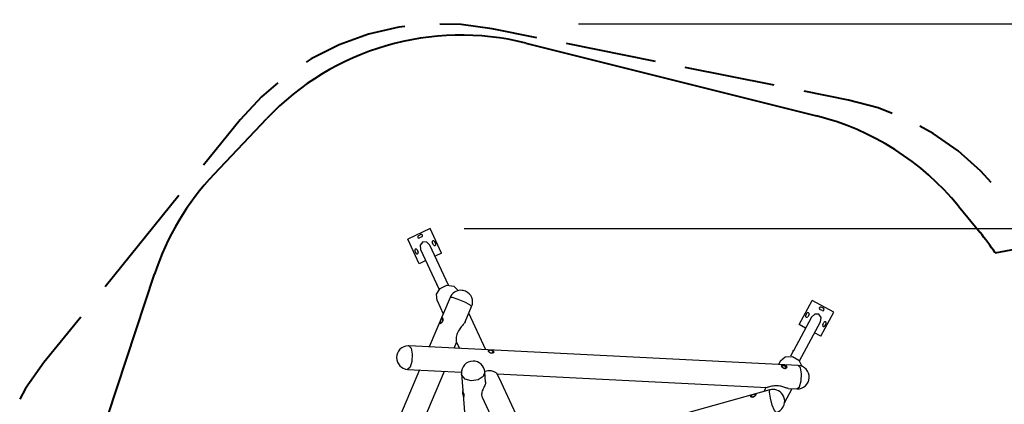
# Model space of a CAD drawing. Units: inches. Extents: x 218 to 375, y 106 to 314.
# Drawn here: x 221 to 279, y 216 to 239 of the extents above; entities that cross this region are included whole.
import ezdxf

# ---------------------------------------------------------------- set-up
doc = ezdxf.new("R2010")
doc.units = ezdxf.units.IN
doc.header["$MEASUREMENT"] = 0
doc.layers.add('Ebene 1', color=7, linetype='Continuous')

msp = doc.modelspace()

# ---------------------------------------------------------------- linework, layer by layer
at = {"layer": 'Ebene 1', "color": 179, "lineweight": 40, "true_color": 0x1a171b}
for points in [[(248.635, 238.153), (246.814, 238.404), (245.551, 238.425)], [(243.491, 238.278), (243.149, 238.242), (241.358, 237.831), (239.629, 237.206), (237.989, 236.378), (237.702, 236.186)], [(251.251, 237.629), (248.635, 238.153)], [(250.606, 237.311), (267.681, 233.03)], [(258.229, 236.231), (252.996, 237.28)], [(265.207, 234.834), (259.973, 235.882)], [(236.025, 234.983), (235.066, 234.16), (233.827, 232.803)], [(269.568, 233.96), (266.952, 234.484)], [(272.135, 233.178), (271.301, 233.505), (269.568, 233.96)], [(233.827, 232.803), (231.663, 230.125)], [(232.289, 229.6), (235.38, 232.869)], [(277.945, 229.113), (277.352, 229.784), (276.015, 230.976), (274.547, 232.003), (273.758, 232.427)], [(230.221, 228.34), (225.893, 222.985)], [(276.03, 227.725), (277.294, 226.175)], [(278.186, 224.968), (283.509, 225.979)], [(222.759, 205.385), (228.781, 223.713)], [(224.451, 221.2), (222.287, 218.523)], [(222.287, 218.523), (221.199, 216.992), (220.865, 216.372)]]:
    msp.add_lwpolyline(points, dxfattribs=at)
at = {"layer": 'Ebene 1', "color": 179, "lineweight": 25, "true_color": 0x1a171b}
for points in [[(253.699, 238.449), (375.051, 238.449)], [(244.98, 226.4), (243.666, 225.787)], [(245.656, 224.949), (244.98, 226.4)], [(246.98, 226.4), (366.073, 226.4)], [(244.342, 224.337), (243.666, 225.787)], [(244.427, 226.048), (244.291, 225.984)], [(244.491, 225.912), (244.354, 225.849)], [(245.309, 225.505), (245.246, 225.641)], [(244.077, 225.095), (244.14, 224.96)], [(244.212, 225.159), (244.276, 225.023)], [(244.966, 225.428), (244.782, 225.613), (244.545, 225.616), (244.396, 225.433), (244.42, 225.173)], [(244.42, 225.173), (245.365, 223.144)], [(246.062, 223.077), (244.966, 225.428)], [(245.173, 225.442), (245.11, 225.577)], [(244.726, 224.516), (244.342, 224.337)], [(245.656, 224.949), (245.273, 224.771)], [(245.387, 222.171), (245.358, 222.545), (245.579, 222.888), (245.965, 223.068), (246.37, 223.017), (246.637, 222.754)], [(245.365, 223.144), (245.371, 223.133), (245.381, 223.11)], [(245.366, 223.145), (245.366, 223.144), (245.367, 223.143), (245.368, 223.141), (245.369, 223.139), (245.37, 223.136), (245.372, 223.133), (245.373, 223.129), (245.375, 223.126), (245.376, 223.122), (245.378, 223.118), (245.38, 223.114), (245.381, 223.112), (245.381, 223.11)], [(245.381, 223.11), (245.514, 222.825)], [(246.152, 222.351), (244.925, 219.442)], [(245.387, 222.171), (245.749, 221.395)], [(247.423, 221.814), (247.322, 221.911), (247.016, 222.074), (246.623, 222.239), (246.293, 222.345), (246.152, 222.351)], [(247.046, 220.919), (247.423, 221.814)], [(266.67, 220.754), (267.425, 222.165)], [(268.704, 221.481), (267.425, 222.165)], [(268.02, 221.58), (267.887, 221.651)], [(268.091, 221.712), (267.958, 221.783)], [(245.736, 220.968), (245.747, 221), (245.754, 221.032), (245.756, 221.061), (245.753, 221.089), (245.737, 221.129), (245.711, 221.147), (245.68, 221.137), (245.648, 221.103), (245.632, 221.078), (245.617, 221.05), (245.602, 221.02), (245.588, 220.988), (245.576, 220.957), (245.565, 220.927), (245.557, 220.9), (245.553, 220.877), (245.556, 220.842), (245.576, 220.827), (245.613, 220.834), (245.658, 220.862), (245.702, 220.909), (245.736, 220.968), (245.736, 220.968)], [(245.58, 220.871), (245.689, 220.899), (245.744, 221.096)], [(245.644, 221.072), (245.699, 221.125), (245.745, 221.132)], [(245.744, 221.096), (245.725, 221.114), (245.696, 221.109)], [(245.697, 220.903), (245.747, 221.009), (245.748, 221.095)], [(245.734, 221.11), (245.73, 221.112)], [(248.26, 219.275), (247.258, 221.422)], [(267.386, 221.194), (266.329, 219.221)], [(267.118, 221.422), (267.047, 221.29)], [(267.251, 221.351), (267.18, 221.219)], [(267.917, 220.909), (267.955, 221.168), (267.816, 221.359), (267.58, 221.369), (267.386, 221.194)], [(267.948, 220.07), (268.704, 221.481)], [(245.592, 220.818), (245.569, 220.859), (245.577, 220.935)], [(245.598, 220.843), (245.602, 220.84)], [(247.046, 220.918), (247.017, 220.866), (246.991, 220.83), (246.959, 220.793), (246.924, 220.752), (246.885, 220.71), (246.844, 220.664), (246.802, 220.614), (246.76, 220.561), (246.719, 220.505), (246.68, 220.444), (246.642, 220.379), (246.609, 220.311), (246.579, 220.241), (246.554, 220.169), (246.534, 220.094), (246.52, 220.019), (246.511, 219.945), (246.509, 219.875), (246.511, 219.813), (246.515, 219.787), (246.518, 219.764), (246.522, 219.745), (246.526, 219.73), (246.532, 219.715)], [(267.044, 220.554), (266.67, 220.754)], [(266.692, 218.62), (267.917, 220.909)], [(268.053, 220.752), (268.123, 220.884)], [(268.185, 220.681), (268.256, 220.813)], [(267.948, 220.07), (267.575, 220.27)], [(243.731, 219.502), (243.862, 219.363), (243.931, 219.014), (243.909, 218.589), (243.807, 218.248), (243.662, 218.124)], [(266.608, 218.355), (243.731, 219.502)], [(246.392, 219.368), (246.535, 219.708)], [(246.532, 219.716), (246.701, 219.353)], [(248.38, 219.199), (248.416, 219.232), (248.495, 219.242)], [(248.602, 219.088), (248.634, 219.089), (248.662, 219.094), (248.686, 219.103), (248.706, 219.116), (248.727, 219.147), (248.721, 219.18), (248.689, 219.208), (248.636, 219.229), (248.604, 219.237), (248.57, 219.242), (248.536, 219.246), (248.503, 219.248), (248.472, 219.249), (248.444, 219.248), (248.422, 219.246), (248.403, 219.241), (248.386, 219.223), (248.393, 219.196), (248.424, 219.162), (248.474, 219.128), (248.536, 219.1), (248.602, 219.088), (248.602, 219.088)], [(248.406, 219.199), (248.405, 219.194)], [(248.431, 219.224), (248.408, 219.204), (248.409, 219.178)], [(248.409, 219.178), (248.412, 219.173), (248.416, 219.168)], [(248.484, 219.122), (248.653, 219.101), (248.688, 219.167)], [(248.537, 219.101), (248.581, 219.094), (248.623, 219.093)], [(248.638, 219.21), (248.704, 219.168), (248.722, 219.124)], [(248.698, 219.129), (248.699, 219.134)], [(265.562, 218.616), (265.852, 218.867), (266.269, 218.888), (266.646, 218.672), (266.834, 218.304)], [(266.312, 219.187), (266.161, 218.907)], [(266.329, 219.22), (266.323, 219.21), (266.312, 219.187)], [(266.33, 219.22), (266.33, 219.22), (266.329, 219.218), (266.328, 219.216), (266.327, 219.214), (266.326, 219.212), (266.324, 219.209), (266.322, 219.206), (266.32, 219.202), (266.318, 219.198), (266.315, 219.195), (266.314, 219.191), (266.313, 219.189), (266.312, 219.187)], [(243.662, 218.124), (246.817, 217.965)], [(265.562, 218.616), (265.453, 218.413)], [(265.611, 218.314), (265.801, 218.352), (265.949, 218.225)], [(265.828, 218.182), (265.86, 218.183), (265.888, 218.189), (265.913, 218.199), (265.933, 218.213), (265.955, 218.248), (265.951, 218.287), (265.92, 218.32), (265.867, 218.346), (265.836, 218.355), (265.803, 218.362), (265.768, 218.367), (265.735, 218.369), (265.704, 218.37), (265.677, 218.368), (265.653, 218.364), (265.635, 218.357), (265.617, 218.335), (265.622, 218.303), (265.652, 218.264), (265.701, 218.225), (265.762, 218.196), (265.828, 218.182), (265.828, 218.182)], [(265.636, 218.312), (265.635, 218.307)], [(265.675, 218.346), (265.636, 218.311), (265.654, 218.261)], [(265.671, 218.246), (265.815, 218.194), (265.923, 218.228)], [(265.721, 218.212), (265.844, 218.189), (265.922, 218.224)], [(265.923, 218.228), (265.926, 218.255), (265.909, 218.285)], [(265.922, 218.224), (265.924, 218.227), (265.925, 218.231)], [(265.925, 218.231), (265.926, 218.236)], [(266.539, 216.976), (266.683, 217.101), (266.786, 217.441), (266.807, 217.867), (266.739, 218.216), (266.608, 218.355)], [(244.354, 218.089), (237.039, 200.753)], [(240.722, 205.931), (245.821, 218.015)], [(246.818, 217.865), (246.897, 216.87)], [(246.836, 217.78), (246.824, 217.822), (246.818, 217.865)], [(248.194, 217.974), (248.098, 217.7), (247.8, 217.501), (247.403, 217.444), (247.04, 217.549), (246.836, 217.78)], [(248.919, 217.861), (248.904, 217.88), (248.886, 217.897), (248.861, 217.918), (248.828, 217.939), (248.788, 217.962), (248.741, 217.982), (248.689, 218.001), (248.632, 218.016), (248.57, 218.027), (248.505, 218.033), (248.438, 218.035), (248.369, 218.031), (248.3, 218.023), (248.177, 218)], [(248.241, 217.379), (248.194, 217.974)], [(249.167, 217.33), (248.919, 217.861)], [(248.92, 217.86), (264.792, 217.064)], [(248.241, 217.38), (248.241, 217.372), (248.239, 217.329), (248.23, 217.281), (248.214, 217.229), (248.192, 217.172), (248.164, 217.111), (248.133, 217.048), (248.102, 216.982), (248.073, 216.915), (248.049, 216.85), (248.029, 216.787), (248.017, 216.726), (248.01, 216.668), (248.009, 216.613), (248.015, 216.561), (248.042, 216.477)], [(251.141, 213.098), (249.167, 217.33)], [(264.733, 217.067), (264.601, 216.82)], [(266.02, 217.002), (266.019, 217.002), (265.988, 217.007), (265.952, 217.016), (265.913, 217.028), (265.87, 217.043), (265.823, 217.06), (265.771, 217.078), (265.715, 217.096), (265.654, 217.112), (265.59, 217.127), (265.523, 217.138), (265.451, 217.146), (265.377, 217.151), (265.301, 217.151), (265.224, 217.147), (265.145, 217.139), (265.066, 217.126), (264.99, 217.11), (264.92, 217.092), (264.862, 217.077), (264.818, 217.066), (264.792, 217.064)], [(265.811, 216.157), (266.257, 216.991)], [(266.022, 217.002), (266.539, 216.976)], [(246.932, 216.571), (246.941, 216.551), (246.95, 216.537), (246.96, 216.53), (246.969, 216.529), (246.982, 216.546), (246.985, 216.586), (246.975, 216.643), (246.955, 216.707), (246.943, 216.74), (246.932, 216.77), (246.921, 216.799), (246.912, 216.824), (246.905, 216.844), (246.9, 216.859), (246.898, 216.868), (246.897, 216.871), (246.903, 216.823)], [(246.917, 216.615), (247.541, 208.758)], [(246.92, 216.617), (246.932, 216.571)], [(246.972, 216.552), (246.969, 216.556), (246.967, 216.562)], [(246.974, 216.556), (246.982, 216.569), (246.98, 216.617)], [(248.042, 216.478), (249.89, 212.514)], [(264.941, 216.916), (251.16, 213.051)], [(263.926, 216.625), (263.914, 216.62), (263.883, 216.61), (263.856, 216.597), (263.816, 216.572), (263.799, 216.545), (263.811, 216.519), (263.847, 216.5), (263.902, 216.493), (263.966, 216.503)], [(263.81, 216.508), (263.82, 216.544), (263.867, 216.585)], [(263.831, 216.521), (263.833, 216.516)], [(263.837, 216.546), (263.902, 216.499), (264.078, 216.561)], [(263.902, 216.494), (263.954, 216.502), (264.008, 216.519)], [(263.966, 216.503), (263.999, 216.514), (264.03, 216.529), (264.058, 216.547), (264.082, 216.566), (264.118, 216.605), (264.132, 216.638), (264.123, 216.658), (264.092, 216.663), (264.068, 216.661), (264.041, 216.656), (264.028, 216.654)], [(264.047, 216.647), (264.099, 216.647), (264.132, 216.634)], [(264.115, 216.619), (264.108, 216.628), (264.095, 216.636)], [(265.314, 215.587), (265.219, 215.698), (265.089, 216.019), (264.974, 216.43), (264.918, 216.772), (264.941, 216.916)]]:
    msp.add_lwpolyline(points, dxfattribs=at)
at = {"layer": 'Ebene 1', "color": 179, "lineweight": 40, "true_color": 0x1a171b}
for points in [[(250.606, 237.311), (245.108, 238.689), (239.275, 236.987), (235.38, 232.869)], [(276.03, 227.725), (273.892, 230.346), (270.963, 232.208), (267.681, 233.03)], [(232.289, 229.6), (230.7, 227.92), (229.502, 225.909), (228.781, 223.713)], [(278.186, 224.968), (277.908, 225.384), (277.61, 225.787), (277.294, 226.175)]]:
    msp.add_open_spline(points, degree=3, dxfattribs=at)
at = {"layer": 'Ebene 1', "color": 179, "lineweight": 25, "true_color": 0x1a171b}
for points in [[(244.291, 225.984), (244.253, 225.967), (244.237, 225.922), (244.255, 225.885), (244.272, 225.848), (244.317, 225.831), (244.354, 225.849)], [(244.491, 225.912), (244.528, 225.93), (244.544, 225.974), (244.527, 226.012), (244.509, 226.049), (244.464, 226.065), (244.427, 226.048)], [(245.246, 225.641), (245.228, 225.678), (245.184, 225.695), (245.146, 225.677), (245.109, 225.66), (245.092, 225.615), (245.11, 225.577)], [(244.212, 225.159), (244.195, 225.196), (244.15, 225.213), (244.113, 225.195), (244.076, 225.178), (244.059, 225.133), (244.077, 225.095)], [(245.173, 225.442), (245.191, 225.404), (245.235, 225.388), (245.273, 225.405), (245.31, 225.423), (245.327, 225.468), (245.309, 225.505)], [(244.14, 224.96), (244.158, 224.922), (244.202, 224.906), (244.24, 224.923), (244.277, 224.941), (244.293, 224.986), (244.276, 225.023)], [(245.365, 223.144), (245.353, 223.139), (245.348, 223.124), (245.353, 223.111), (245.359, 223.099), (245.374, 223.093), (245.387, 223.099)], [(247.423, 221.814), (247.572, 222.165), (247.407, 222.57), (247.056, 222.718), (246.971, 222.754), (246.88, 222.772), (246.788, 222.772)], [(267.958, 221.783), (267.922, 221.803), (267.876, 221.789), (267.857, 221.753), (267.837, 221.716), (267.851, 221.67), (267.887, 221.651)], [(268.02, 221.58), (268.056, 221.561), (268.101, 221.574), (268.121, 221.611), (268.141, 221.647), (268.127, 221.693), (268.091, 221.712)], [(267.047, 221.29), (267.028, 221.254), (267.042, 221.208), (267.078, 221.188), (267.114, 221.169), (267.16, 221.183), (267.18, 221.219)], [(267.251, 221.351), (267.27, 221.388), (267.256, 221.433), (267.22, 221.453), (267.184, 221.472), (267.138, 221.458), (267.118, 221.422)], [(268.053, 220.752), (268.033, 220.715), (268.047, 220.67), (268.083, 220.65), (268.12, 220.631), (268.165, 220.645), (268.185, 220.681)], [(268.256, 220.813), (268.275, 220.849), (268.261, 220.895), (268.225, 220.915), (268.189, 220.934), (268.143, 220.92), (268.123, 220.884)], [(243.696, 219.503), (243.316, 219.503), (243.006, 219.194), (243.006, 218.812), (243.006, 218.447), (243.297, 218.142), (243.662, 218.124)], [(266.318, 219.223), (266.304, 219.223), (266.292, 219.212), (266.292, 219.199), (266.292, 219.189), (266.297, 219.181), (266.306, 219.177)], [(266.539, 216.976), (266.919, 216.957), (267.243, 217.251), (267.262, 217.631), (267.281, 218.009), (266.986, 218.336), (266.608, 218.355)], [(265.314, 215.587), (265.681, 215.69), (265.895, 216.071), (265.792, 216.438), (265.709, 216.735), (265.436, 216.941), (265.128, 216.941)]]:
    msp.add_open_spline(points, degree=3, knots=[0, 0, 0, 0, 1, 1, 1, 2, 2, 2, 2], dxfattribs=at)
for points in [[(246.788, 222.772), (246.511, 222.772), (246.26, 222.606), (246.152, 222.351)], [(245.696, 221.109), (245.608, 221.065), (245.561, 220.967), (245.58, 220.871)], [(243.731, 219.502), (243.719, 219.503), (243.708, 219.503), (243.696, 219.503)], [(248.522, 219.244), (248.491, 219.244), (248.46, 219.237), (248.431, 219.224)], [(248.688, 219.167), (248.646, 219.216), (248.586, 219.244), (248.522, 219.244)], [(266.329, 219.22), (266.326, 219.222), (266.322, 219.223), (266.318, 219.223)], [(247.506, 218.61), (247.107, 218.61), (246.786, 218.263), (246.818, 217.865)], [(248.194, 217.974), (248.165, 218.331), (247.864, 218.61), (247.506, 218.61)], [(265.746, 218.358), (265.722, 218.358), (265.698, 218.354), (265.675, 218.346)], [(265.909, 218.285), (265.868, 218.331), (265.808, 218.358), (265.746, 218.358)], [(246.906, 216.834), (246.856, 216.739), (246.886, 216.619), (246.974, 216.556)], [(264.021, 216.649), (263.947, 216.649), (263.876, 216.61), (263.837, 216.546)], [(264.095, 216.636), (264.071, 216.644), (264.047, 216.649), (264.021, 216.649)], [(265.128, 216.941), (265.065, 216.941), (265.002, 216.933), (264.942, 216.916)]]:
    msp.add_open_spline(points, degree=3, dxfattribs=at)

doc.saveas('drawing.dxf')
